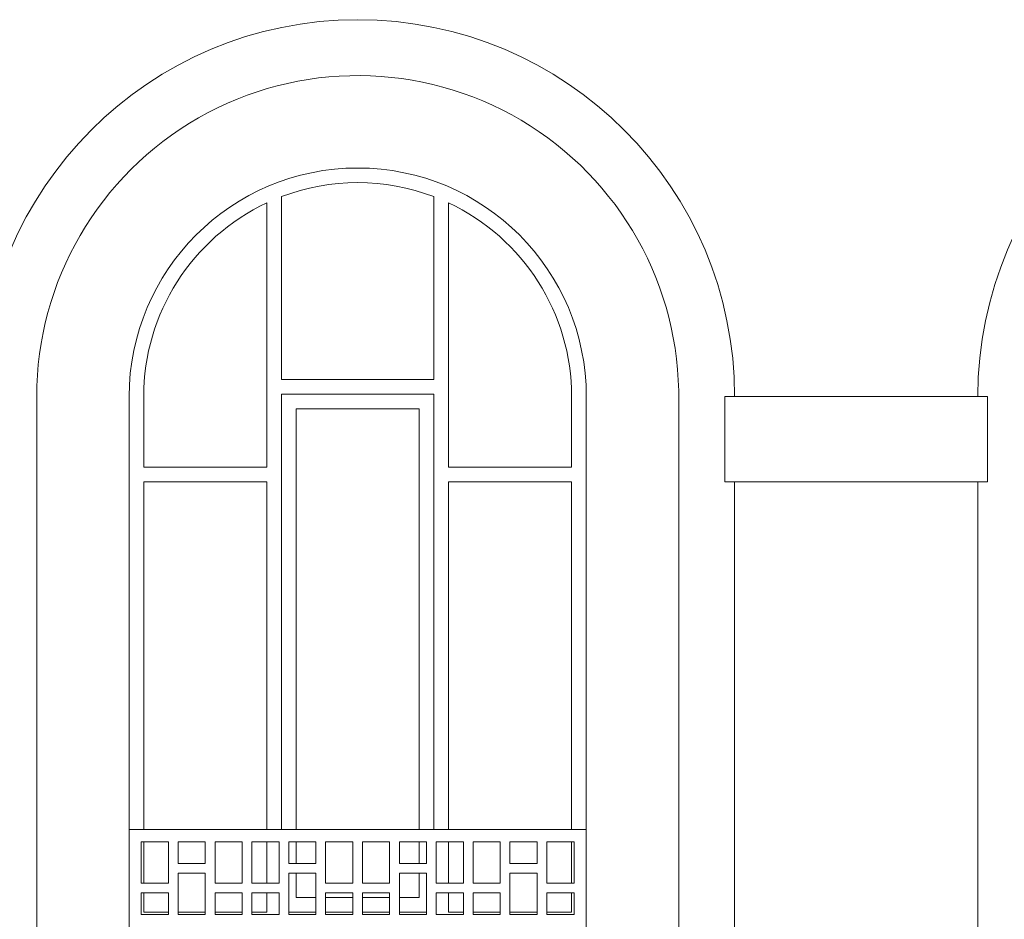
# Model space of a CAD drawing. Units: metres. Extents: x -114 to 57, y -142 to -82.
# Drawn here: x -53 to -49, y -128 to -124 of the extents above; entities that cross this region are included whole.
import ezdxf

# ---------------------------------------------------------------- set-up
doc = ezdxf.new("R2010")
doc.units = ezdxf.units.M
doc.layers.add('_prospetti', color=7, linetype='Continuous', lineweight=0)
doc.layers.add('_prospetti_ finestrature metalliche', color=7, linetype='Continuous', lineweight=0)

# ---------------------------------------------------------------- blocks, each defined once
blk = doc.blocks.new('finestrap1(id_213953)')
at = {"layer": '_prospetti_ finestrature metalliche', "color": 8, "lineweight": 15, "true_color": 0x808080}
for p, q in [((-51.7751, -125.4973), (-51.7751, -124.745)), ((-51.1485, -125.4973), (-51.1485, -124.745)), ((-51.8351, -125.8573), (-51.8351, -124.7704)), ((-51.0885, -125.8573), (-51.0885, -124.7704)), ((-51.7751, -125.4973), (-51.1485, -125.4973)), ((-51.7751, -125.5573), (-51.1485, -125.5573)), ((-51.7751, -127.3473), (-51.7751, -125.5573)), ((-51.1485, -127.3473), (-51.1485, -125.5573)), ((-52.3418, -125.8573), (-52.3418, -125.5673)), ((-50.5818, -125.8573), (-50.5818, -125.5673)), ((-51.7151, -125.6173), (-51.2085, -125.6173)), ((-51.7151, -127.3473), (-51.7151, -125.6173)), ((-51.2085, -127.3473), (-51.2085, -125.6173)), ((-52.3418, -125.8573), (-51.8351, -125.8573)), ((-50.5818, -125.8573), (-51.0885, -125.8573)), ((-52.3418, -125.9173), (-51.8351, -125.9173)), ((-52.3418, -127.3473), (-52.3418, -125.9173)), ((-51.8351, -127.3473), (-51.8351, -125.9173)), ((-50.5818, -125.9173), (-51.0885, -125.9173)), ((-51.0885, -127.3473), (-51.0885, -125.9173)), ((-50.5818, -127.3473), (-50.5818, -125.9173)), ((-52.3418, -127.5673), (-52.3418, -127.3973)), ((-51.8351, -127.5673), (-51.8351, -127.3973)), ((-51.7151, -127.4873), (-51.7151, -127.3973)), ((-51.2085, -127.4873), (-51.2085, -127.3973)), ((-51.0885, -127.5673), (-51.0885, -127.3973)), ((-50.5818, -127.5673), (-50.5818, -127.3973)), ((-51.7151, -127.6273), (-51.7151, -127.5273)), ((-51.2085, -127.6273), (-51.2085, -127.5273)), ((-52.3418, -127.6873), (-52.3418, -127.6073)), ((-51.8351, -127.6873), (-51.8351, -127.6073)), ((-51.7151, -127.6273), (-51.6338, -127.6273)), ((-51.5938, -127.6273), (-51.4822, -127.6273)), ((-51.4422, -127.6273), (-51.3306, -127.6273)), ((-51.2906, -127.6273), (-51.2085, -127.6273)), ((-51.0885, -127.6873), (-51.0885, -127.6073)), ((-50.5818, -127.6873), (-50.5818, -127.6073)), ((-52.3418, -127.6873), (-52.2402, -127.6873)), ((-52.2002, -127.6873), (-52.0886, -127.6873)), ((-52.0486, -127.6873), (-51.937, -127.6873)), ((-51.897, -127.6873), (-51.8351, -127.6873)), ((-51.7454, -127.6873), (-51.6338, -127.6873)), ((-51.5938, -127.6873), (-51.4822, -127.6873)), ((-51.4422, -127.6873), (-51.3306, -127.6873)), ((-51.2906, -127.6873), (-51.179, -127.6873)), ((-51.0885, -127.6873), (-51.0274, -127.6873)), ((-50.9874, -127.6873), (-50.8758, -127.6873)), ((-50.8358, -127.6873), (-50.7242, -127.6873)), ((-50.6842, -127.6873), (-50.5818, -127.6873))]:
    blk.add_line(p, q, dxfattribs=at)
for start, end in [(69.1439, 110.8561), (115.1003, 180), (0, 64.8997)]:
    blk.add_arc((-51.4618, -125.5673), 0.88, start, end, dxfattribs=at)
blk = doc.blocks.new('gratafp1(id_214006)')
at = {"layer": '_prospetti_ finestrature metalliche', "color": 8, "lineweight": 15, "true_color": 0x808080}
for p, q in [((-52.3516, -127.3973), (-52.3516, -127.5673)), ((-52.3516, -127.3973), (-52.24, -127.3973)), ((-52.24, -127.3973), (-52.24, -127.5673)), ((-52.2, -127.3973), (-52.2, -127.4873)), ((-52.2, -127.3973), (-52.0884, -127.3973)), ((-52.0884, -127.3973), (-52.0884, -127.4873)), ((-52.0484, -127.3973), (-52.0484, -127.5673)), ((-52.0484, -127.3973), (-51.9368, -127.3973)), ((-51.9368, -127.3973), (-51.9368, -127.5673)), ((-51.8968, -127.3973), (-51.8968, -127.5673)), ((-51.8968, -127.3973), (-51.7852, -127.3973)), ((-51.7852, -127.3973), (-51.7852, -127.5673)), ((-51.7452, -127.3973), (-51.7452, -127.4873)), ((-51.7452, -127.3973), (-51.6336, -127.3973)), ((-51.6336, -127.3973), (-51.6336, -127.4873)), ((-51.5936, -127.3973), (-51.5936, -127.5673)), ((-51.5936, -127.3973), (-51.482, -127.3973)), ((-51.482, -127.3973), (-51.482, -127.5673)), ((-51.442, -127.3973), (-51.442, -127.5673)), ((-51.442, -127.3973), (-51.3304, -127.3973)), ((-51.3304, -127.3973), (-51.3304, -127.5673)), ((-51.2904, -127.3973), (-51.2904, -127.4873)), ((-51.2904, -127.3973), (-51.1788, -127.3973)), ((-51.1788, -127.3973), (-51.1788, -127.4873)), ((-51.1388, -127.3973), (-51.1388, -127.5673)), ((-51.1388, -127.3973), (-51.0272, -127.3973)), ((-51.0272, -127.3973), (-51.0272, -127.5673)), ((-50.9872, -127.3973), (-50.9872, -127.5673)), ((-50.9872, -127.3973), (-50.8756, -127.3973)), ((-50.8756, -127.3973), (-50.8756, -127.5673)), ((-50.8356, -127.3973), (-50.8356, -127.4873)), ((-50.8356, -127.3973), (-50.724, -127.3973)), ((-50.724, -127.3973), (-50.724, -127.4873)), ((-50.684, -127.3973), (-50.5716, -127.3973)), ((-50.684, -127.3973), (-50.684, -127.5673)), ((-50.5716, -127.3973), (-50.5716, -127.5673)), ((-52.2, -127.4873), (-52.0884, -127.4873)), ((-51.7452, -127.4873), (-51.6336, -127.4873)), ((-51.2904, -127.4873), (-51.1788, -127.4873)), ((-50.8356, -127.4873), (-50.724, -127.4873)), ((-52.2, -127.5273), (-52.2, -127.6973)), ((-52.2, -127.5273), (-52.0884, -127.5273)), ((-52.0884, -127.5273), (-52.0884, -127.6973)), ((-51.7452, -127.5273), (-51.7452, -127.6973)), ((-51.7452, -127.5273), (-51.6336, -127.5273)), ((-51.6336, -127.5273), (-51.6336, -127.6973)), ((-51.2904, -127.5273), (-51.2904, -127.6973)), ((-51.2904, -127.5273), (-51.1788, -127.5273)), ((-51.1788, -127.5273), (-51.1788, -127.6973)), ((-50.8356, -127.5273), (-50.8356, -127.6973)), ((-50.8356, -127.5273), (-50.724, -127.5273)), ((-50.724, -127.5273), (-50.724, -127.6973)), ((-52.3516, -127.5673), (-52.24, -127.5673)), ((-52.0484, -127.5673), (-51.9368, -127.5673)), ((-51.8968, -127.5673), (-51.7852, -127.5673)), ((-51.5936, -127.5673), (-51.482, -127.5673)), ((-51.442, -127.5673), (-51.3304, -127.5673)), ((-51.1388, -127.5673), (-51.0272, -127.5673)), ((-50.9872, -127.5673), (-50.8756, -127.5673)), ((-50.684, -127.5673), (-50.5716, -127.5673)), ((-52.3516, -127.6073), (-52.3516, -127.6973)), ((-52.3516, -127.6073), (-52.24, -127.6073)), ((-52.24, -127.6073), (-52.24, -127.6973)), ((-52.0484, -127.6073), (-52.0484, -127.6973)), ((-52.0484, -127.6073), (-51.9368, -127.6073)), ((-51.9368, -127.6073), (-51.9368, -127.6973)), ((-51.8968, -127.6073), (-51.8968, -127.6973)), ((-51.8968, -127.6073), (-51.7852, -127.6073)), ((-51.7852, -127.6073), (-51.7852, -127.6973)), ((-51.5936, -127.6073), (-51.5936, -127.6973)), ((-51.5936, -127.6073), (-51.482, -127.6073)), ((-51.482, -127.6073), (-51.482, -127.6973)), ((-51.442, -127.6073), (-51.442, -127.6973)), ((-51.442, -127.6073), (-51.3304, -127.6073)), ((-51.3304, -127.6073), (-51.3304, -127.6973)), ((-51.1388, -127.6073), (-51.1388, -127.6973)), ((-51.1388, -127.6073), (-51.0272, -127.6073)), ((-51.0272, -127.6073), (-51.0272, -127.6973)), ((-50.9872, -127.6073), (-50.9872, -127.6973)), ((-50.9872, -127.6073), (-50.8756, -127.6073)), ((-50.8756, -127.6073), (-50.8756, -127.6973)), ((-50.684, -127.6073), (-50.5716, -127.6073)), ((-50.684, -127.6073), (-50.684, -127.6973)), ((-50.5716, -127.6073), (-50.5716, -127.6973)), ((-52.3516, -127.6973), (-52.24, -127.6973)), ((-52.2, -127.6973), (-52.0884, -127.6973)), ((-52.0484, -127.6973), (-51.9368, -127.6973)), ((-51.8968, -127.6973), (-51.7852, -127.6973)), ((-51.7452, -127.6973), (-51.6336, -127.6973)), ((-51.5936, -127.6973), (-51.482, -127.6973)), ((-51.442, -127.6973), (-51.3304, -127.6973)), ((-51.2904, -127.6973), (-51.1788, -127.6973)), ((-51.1388, -127.6973), (-51.0272, -127.6973)), ((-50.9872, -127.6973), (-50.8756, -127.6973)), ((-50.8356, -127.6973), (-50.724, -127.6973)), ((-50.684, -127.6973), (-50.5716, -127.6973))]:
    blk.add_line(p, q, dxfattribs=at)

msp = doc.modelspace()

# ---------------------------------------------------------------- linework, layer by layer
at = {"layer": '_prospetti', "color": 7, "lineweight": 15}
for p, q in [((-52.7816, -134.5673), (-52.7818, -125.5673)), ((-52.4016, -127.7473), (-52.4016, -125.5673)), ((-50.5216, -127.7473), (-50.5216, -125.5673)), ((-50.1416, -134.5673), (-50.1416, -125.5877)), ((-52.4016, -127.3473), (-50.5216, -127.3473))]:
    msp.add_line(p, q, dxfattribs=at)
at = {"layer": '_prospetti', "color": 7, "lineweight": 20}
for p, q in [((-49.9516, -125.9173), (-49.9516, -125.5673)), ((-49.9516, -125.5673), (-48.8716, -125.5673)), ((-48.8716, -125.9173), (-48.8716, -125.5673)), ((-49.9516, -125.9173), (-48.8716, -125.9173)), ((-49.9116, -134.5673), (-49.9116, -125.9173)), ((-48.9116, -134.5673), (-48.9116, -125.9173))]:
    msp.add_line(p, q, dxfattribs=at)
for centre in [(-51.4616, -125.5673), (-47.3616, -125.5673)]:
    msp.add_arc(centre, 1.55, 0, 180, dxfattribs=at)
at = {"layer": '_prospetti', "color": 7, "lineweight": 15}
for radius, start, end in [(1.3202, 359.1179, 180.0021), (0.94, 0, 180)]:
    msp.add_arc((-51.4616, -125.5673), radius, start, end, dxfattribs=at)

# ---------------------------------------------------------------- block references
at = {"layer": '_prospetti_ finestrature metalliche', "color": 7, "lineweight": 15}
for name in ['finestrap1(id_213953)', 'gratafp1(id_214006)']:
    msp.add_blockref(name, (0, 0), dxfattribs=at)

doc.saveas('drawing.dxf')
